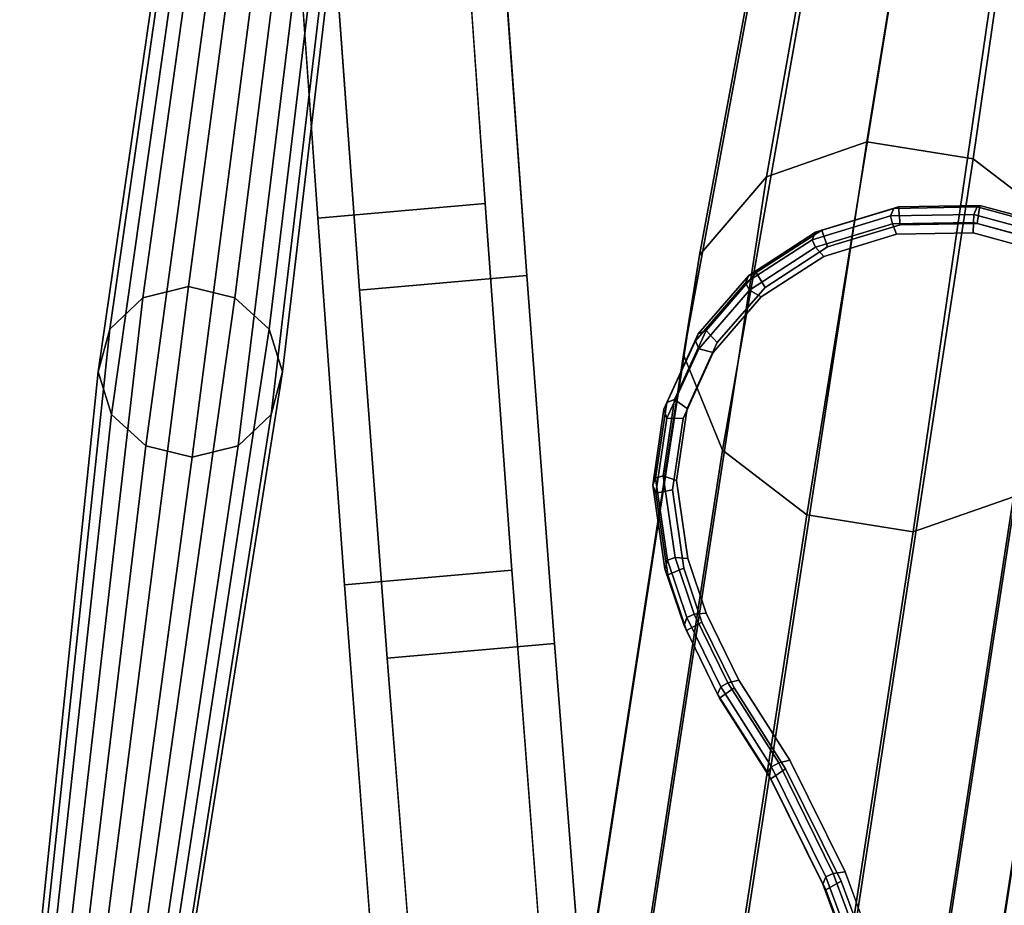
# Model space of a CAD drawing. Units: metres. Extents: x -0.319 to 0.319, y -0.447 to 0.447.
# Drawn here: x 0.167 to 0.26, y 0.129 to 0.213 of the extents above; entities that cross this region are included whole.
import ezdxf

# ---------------------------------------------------------------- set-up
doc = ezdxf.new("R2010")
doc.units = ezdxf.units.M
doc.header["$MEASUREMENT"] = 0
doc.layers.add('J16', color=7, linetype='Continuous')

# ---------------------------------------------------------------- blocks, each defined once
blk = doc.blocks.new('*E2')
at = {"layer": 'J16', "color": 41, "linetype": 'Continuous'}
for points in [[(1.098536, -0.245277, 0.529735), (1.08903, -0.248615, 0.531473), (1.121715, -0.064564, 1.054139), (1.128239, -0.062273, 1.052946)], [(1.10863, -0.246894, 0.529758), (1.098536, -0.245277, 0.529735), (1.128239, -0.062273, 1.052946), (1.135167, -0.063382, 1.052962)], [(1.11661, -0.253032, 0.531538), (1.10863, -0.246894, 0.529758), (1.135167, -0.063382, 1.052962), (1.140644, -0.067595, 1.054184)], [(1.08903, -0.248615, 0.531473), (1.082661, -0.256014, 0.534508), (1.117344, -0.069642, 1.056222), (1.121715, -0.064564, 1.054139)], [(1.082661, -0.256014, 0.534508), (1.081135, -0.26549, 0.538026), (1.116296, -0.076146, 1.058637), (1.117344, -0.069642, 1.056222)], [(1.029863, -0.260077, 0.472526), (1.02673, -0.263041, 0.47391), (1.053288, -0.07855, 0.927081), (1.055526, -0.076433, 0.926093)], [(1.034207, -0.258992, 0.471848), (1.029863, -0.260077, 0.472526), (1.055526, -0.076433, 0.926093), (1.05863, -0.075658, 0.925608)], [(1.0386, -0.260077, 0.472056), (1.034207, -0.258992, 0.471848), (1.05863, -0.075658, 0.925608), (1.061767, -0.076433, 0.925757)], [(1.041863, -0.263041, 0.473096), (1.0386, -0.260077, 0.472056), (1.061767, -0.076433, 0.925757), (1.064098, -0.07855, 0.9265)], [(1.081135, -0.26549, 0.538026), (1.084861, -0.274506, 0.541085), (1.118853, -0.082334, 1.060737), (1.116296, -0.076146, 1.058637)], [(1.02673, -0.263041, 0.47391), (1.025648, -0.26709, 0.475628), (1.052516, -0.081443, 0.928309), (1.053288, -0.07855, 0.927081)], [(1.043123, -0.26709, 0.474688), (1.041863, -0.263041, 0.473096), (1.064098, -0.07855, 0.9265), (1.064998, -0.081443, 0.927637)], [(1.025648, -0.26709, 0.475628), (1.026908, -0.271139, 0.477221), (1.053416, -0.084335, 0.929446), (1.052516, -0.081443, 0.928309)], [(1.042041, -0.271139, 0.476406), (1.043123, -0.26709, 0.474688), (1.064998, -0.081443, 0.927637), (1.064225, -0.084335, 0.928864)], [(1.084861, -0.274506, 0.541085), (1.09284, -0.280645, 0.542865), (1.12433, -0.086547, 1.061958), (1.118853, -0.082334, 1.060737)], [(1.026908, -0.271139, 0.477221), (1.030171, -0.274103, 0.47826), (1.055747, -0.086452, 0.930188), (1.053416, -0.084335, 0.929446)], [(1.038909, -0.274103, 0.47779), (1.042041, -0.271139, 0.476406), (1.064225, -0.084335, 0.928864), (1.061988, -0.086452, 0.929853)], [(1.102935, -0.282261, 0.542889), (1.11244, -0.278923, 0.54115), (1.137782, -0.085365, 1.060781), (1.131258, -0.087657, 1.061974)], [(1.030171, -0.274103, 0.47826), (1.034564, -0.275188, 0.478469), (1.058884, -0.087227, 0.930337), (1.055747, -0.086452, 0.930188)], [(1.034564, -0.275188, 0.478469), (1.038909, -0.274103, 0.47779), (1.061988, -0.086452, 0.929853), (1.058884, -0.087227, 0.930337)], [(1.09284, -0.280645, 0.542865), (1.102935, -0.282261, 0.542889), (1.131258, -0.087657, 1.061974), (1.12433, -0.086547, 1.061958)], [(1.062336, -0.25112, 0.017969), (1.046458, -0.252514, 0.019358), (1.044036, -0.21796, 0.026357), (1.059914, -0.216565, 0.024968)], [(1.063774, -0.223233, 0.062391), (1.047895, -0.224628, 0.063781), (1.050415, -0.25934, 0.057732), (1.066293, -0.257945, 0.056343)], [(1.086513, -0.323512, 0.313784), (1.077008, -0.326851, 0.315523), (1.08903, -0.248615, 0.531473), (1.098536, -0.245277, 0.529735)], [(1.096608, -0.325129, 0.313808), (1.086513, -0.323512, 0.313784), (1.098536, -0.245277, 0.529735), (1.10863, -0.246894, 0.529758)], [(1.104587, -0.331268, 0.315587), (1.096608, -0.325129, 0.313808), (1.10863, -0.246894, 0.529758), (1.11661, -0.253032, 0.531538)], [(1.077008, -0.326851, 0.315523), (1.070639, -0.334249, 0.318558), (1.082661, -0.256014, 0.534508), (1.08903, -0.248615, 0.531473)], [(1.064876, -0.285877, 0.012105), (1.048997, -0.287271, 0.013495), (1.046458, -0.252514, 0.019358), (1.062336, -0.25112, 0.017969)], [(1.10111, -0.25159, 0.546771), (1.100784, -0.252307, 0.542592), (1.093351, -0.254563, 0.544185), (1.093676, -0.253846, 0.548363)], [(1.101535, -0.251444, 0.554704), (1.10111, -0.25159, 0.546771), (1.093676, -0.253846, 0.548363), (1.094277, -0.25365, 0.555915)], [(1.094277, -0.25365, 0.555915), (1.094809, -0.255242, 0.559837), (1.101697, -0.253146, 0.558988), (1.101535, -0.251444, 0.554704)], [(1.109013, -0.251449, 0.545814), (1.108696, -0.252166, 0.54164), (1.100784, -0.252307, 0.542592), (1.10111, -0.25159, 0.546771)], [(1.109251, -0.251305, 0.55395), (1.109013, -0.251449, 0.545814), (1.10111, -0.25159, 0.546771), (1.101535, -0.251444, 0.554704)], [(1.101535, -0.251444, 0.554704), (1.101697, -0.253146, 0.558988), (1.108994, -0.253012, 0.558451), (1.109251, -0.251305, 0.55395)], [(1.117507, -0.253759, 0.545486), (1.117183, -0.254474, 0.541315), (1.108696, -0.252166, 0.54164), (1.109013, -0.251449, 0.545814)], [(1.109251, -0.251305, 0.55395), (1.108994, -0.253012, 0.558451), (1.117052, -0.255203, 0.558263), (1.117617, -0.253579, 0.553689)], [(1.117617, -0.253579, 0.553689), (1.117507, -0.253759, 0.545486), (1.109013, -0.251449, 0.545814), (1.109251, -0.251305, 0.55395)], [(1.093684, -0.255285, 0.540872), (1.093351, -0.254563, 0.544185), (1.100784, -0.252307, 0.542592), (1.100958, -0.253073, 0.539772)], [(1.100958, -0.253073, 0.539772), (1.100784, -0.252307, 0.542592), (1.108696, -0.252166, 0.54164), (1.108646, -0.252934, 0.539094)], [(1.108646, -0.252934, 0.539094), (1.108636, -0.253918, 0.538285), (1.101344, -0.254051, 0.538822), (1.100958, -0.253073, 0.539772)], [(1.108313, -0.340283, 0.318646), (1.104587, -0.331268, 0.315587), (1.11661, -0.253032, 0.531538), (1.120335, -0.262048, 0.534597)], [(1.116978, -0.255199, 0.53886), (1.116703, -0.256111, 0.538097), (1.108636, -0.253918, 0.538285), (1.108646, -0.252934, 0.539094)], [(1.108646, -0.252934, 0.539094), (1.108696, -0.252166, 0.54164), (1.117183, -0.254474, 0.541315), (1.116978, -0.255199, 0.53886)], [(1.093676, -0.253846, 0.548363), (1.093351, -0.254563, 0.544185), (1.08703, -0.258651, 0.546363), (1.087332, -0.257949, 0.550539)], [(1.094277, -0.25365, 0.555915), (1.093676, -0.253846, 0.548363), (1.087332, -0.257949, 0.550539), (1.088055, -0.257679, 0.557493)], [(1.088055, -0.257679, 0.557493), (1.088885, -0.259081, 0.56092), (1.094809, -0.255242, 0.559837), (1.094277, -0.25365, 0.555915)], [(1.100958, -0.253073, 0.539772), (1.101344, -0.254051, 0.538822), (1.094458, -0.256147, 0.539671), (1.093684, -0.255285, 0.540872)], [(1.087406, -0.259351, 0.542333), (1.08703, -0.258651, 0.546363), (1.093351, -0.254563, 0.544185), (1.093684, -0.255285, 0.540872)], [(1.093684, -0.255285, 0.540872), (1.094458, -0.256147, 0.539671), (1.088524, -0.259993, 0.540756), (1.087406, -0.259351, 0.542333)], [(1.070639, -0.334249, 0.318558), (1.069113, -0.343726, 0.322076), (1.081135, -0.26549, 0.538026), (1.082661, -0.256014, 0.534508)], [(1.088055, -0.257679, 0.557493), (1.087332, -0.257949, 0.550539), (1.082544, -0.263471, 0.55316), (1.0833, -0.263166, 0.559306)], [(1.0833, -0.263166, 0.559306), (1.084349, -0.264319, 0.562149), (1.088885, -0.259081, 0.56092), (1.088055, -0.257679, 0.557493)], [(1.066293, -0.257945, 0.056343), (1.050415, -0.25934, 0.057732), (1.05305, -0.294224, 0.052832), (1.068928, -0.292829, 0.051443)], [(1.087332, -0.257949, 0.550539), (1.08703, -0.258651, 0.546363), (1.082274, -0.264134, 0.548971), (1.082544, -0.263471, 0.55316)], [(1.082597, -0.264901, 0.54406), (1.082274, -0.264134, 0.548971), (1.08703, -0.258651, 0.546363), (1.087406, -0.259351, 0.542333)], [(1.024798, -0.332829, 0.297023), (1.021446, -0.333666, 0.297547), (1.029863, -0.260077, 0.472526), (1.034207, -0.258992, 0.471848)], [(1.028187, -0.333666, 0.297184), (1.024798, -0.332829, 0.297023), (1.034207, -0.258992, 0.471848), (1.0386, -0.260077, 0.472056)], [(1.087406, -0.259351, 0.542333), (1.088524, -0.259993, 0.540756), (1.083972, -0.265249, 0.541989), (1.082597, -0.264901, 0.54406)], [(1.021446, -0.333666, 0.297547), (1.01903, -0.335952, 0.298614), (1.02673, -0.263041, 0.47391), (1.029863, -0.260077, 0.472526)], [(1.030704, -0.335952, 0.297986), (1.028187, -0.333666, 0.297184), (1.0386, -0.260077, 0.472056), (1.041863, -0.263041, 0.473096)], [(1.106787, -0.34976, 0.322165), (1.108313, -0.340283, 0.318646), (1.120335, -0.262048, 0.534597), (1.118809, -0.271525, 0.538115)], [(1.01903, -0.335952, 0.298614), (1.018195, -0.339076, 0.29994), (1.025648, -0.26709, 0.475628), (1.02673, -0.263041, 0.47391)], [(1.031676, -0.339076, 0.299214), (1.030704, -0.335952, 0.297986), (1.041863, -0.263041, 0.473096), (1.043123, -0.26709, 0.474688)], [(1.0833, -0.263166, 0.559306), (1.082544, -0.263471, 0.55316), (1.079555, -0.269987, 0.555979), (1.080293, -0.269722, 0.561193)], [(1.080293, -0.269722, 0.561193), (1.081487, -0.270559, 0.563434), (1.084349, -0.264319, 0.562149), (1.0833, -0.263166, 0.559306)], [(1.082544, -0.263471, 0.55316), (1.082274, -0.264134, 0.548971), (1.079291, -0.270636, 0.551754), (1.079555, -0.269987, 0.555979)], [(1.079579, -0.271483, 0.545921), (1.079291, -0.270636, 0.551754), (1.082274, -0.264134, 0.548971), (1.082597, -0.264901, 0.54406)], [(1.082597, -0.264901, 0.54406), (1.083972, -0.265249, 0.541989), (1.081105, -0.271502, 0.543277), (1.079579, -0.271483, 0.545921)], [(1.069113, -0.343726, 0.322076), (1.072838, -0.352742, 0.325135), (1.084861, -0.274506, 0.541085), (1.081135, -0.26549, 0.538026)], [(1.018195, -0.339076, 0.29994), (1.019167, -0.342199, 0.301168), (1.026908, -0.271139, 0.477221), (1.025648, -0.26709, 0.475628)], [(1.030841, -0.342199, 0.30054), (1.031676, -0.339076, 0.299214), (1.043123, -0.26709, 0.474688), (1.042041, -0.271139, 0.476406)], [(1.080293, -0.269722, 0.561193), (1.079555, -0.269987, 0.555979), (1.078505, -0.277157, 0.558709), (1.079235, -0.276932, 0.562992)], [(1.079235, -0.276932, 0.562992), (1.080484, -0.277381, 0.564688), (1.081487, -0.270559, 0.563434), (1.080293, -0.269722, 0.561193)], [(1.079555, -0.269987, 0.555979), (1.079291, -0.270636, 0.551754), (1.078237, -0.277835, 0.554447), (1.078505, -0.277157, 0.558709)], [(1.078534, -0.278602, 0.547765), (1.078237, -0.277835, 0.554447), (1.079291, -0.270636, 0.551754), (1.079579, -0.271483, 0.545921)], [(1.019167, -0.342199, 0.301168), (1.021684, -0.344486, 0.30197), (1.030171, -0.274103, 0.47826), (1.026908, -0.271139, 0.477221)], [(1.028425, -0.344486, 0.301607), (1.030841, -0.342199, 0.30054), (1.042041, -0.271139, 0.476406), (1.038909, -0.274103, 0.47779)], [(1.079579, -0.271483, 0.545921), (1.081105, -0.271502, 0.543277), (1.08011, -0.27827, 0.544521), (1.078534, -0.278602, 0.547765)], [(1.100418, -0.357159, 0.3252), (1.106787, -0.34976, 0.322165), (1.118809, -0.271525, 0.538115), (1.11244, -0.278923, 0.54115)], [(1.021684, -0.344486, 0.30197), (1.025073, -0.345323, 0.302131), (1.034564, -0.275188, 0.478469), (1.030171, -0.274103, 0.47826)], [(1.025073, -0.345323, 0.302131), (1.028425, -0.344486, 0.301607), (1.038909, -0.274103, 0.47779), (1.034564, -0.275188, 0.478469)], [(1.072838, -0.352742, 0.325135), (1.080818, -0.35888, 0.326914), (1.09284, -0.280645, 0.542865), (1.084861, -0.274506, 0.541085)], [(1.078505, -0.277157, 0.558709), (1.078237, -0.277835, 0.554447), (1.079386, -0.285756, 0.556715), (1.079633, -0.284942, 0.560962)], [(1.079235, -0.276932, 0.562992), (1.078505, -0.277157, 0.558709), (1.079633, -0.284942, 0.560962), (1.080355, -0.284687, 0.564568)], [(1.080355, -0.284687, 0.564568), (1.081554, -0.284795, 0.5659), (1.080484, -0.277381, 0.564688), (1.079235, -0.276932, 0.562992)], [(1.079649, -0.286318, 0.549438), (1.079386, -0.285756, 0.556715), (1.078237, -0.277835, 0.554447), (1.078534, -0.278602, 0.547765)], [(1.078534, -0.278602, 0.547765), (1.08011, -0.27827, 0.544521), (1.081183, -0.285712, 0.545737), (1.079649, -0.286318, 0.549438)], [(1.090912, -0.360497, 0.326938), (1.100418, -0.357159, 0.3252), (1.11244, -0.278923, 0.54115), (1.102935, -0.282261, 0.542889)], [(1.080818, -0.35888, 0.326914), (1.090912, -0.360497, 0.326938), (1.102935, -0.282261, 0.542889), (1.09284, -0.280645, 0.542865)], [(1.080355, -0.284687, 0.564568), (1.079633, -0.284942, 0.560962), (1.081464, -0.290375, 0.56229), (1.082164, -0.290062, 0.565528)], [(1.082164, -0.290062, 0.565528), (1.083288, -0.289951, 0.566673), (1.081554, -0.284795, 0.5659), (1.080355, -0.284687, 0.564568)], [(1.079633, -0.284942, 0.560962), (1.079386, -0.285756, 0.556715), (1.081201, -0.29114, 0.558049), (1.081464, -0.290375, 0.56229)], [(1.079649, -0.286318, 0.549438), (1.081183, -0.285712, 0.545737), (1.0829, -0.290818, 0.546503), (1.081435, -0.291622, 0.550465)], [(1.06753, -0.320799, 0.007384), (1.051651, -0.322193, 0.008773), (1.048997, -0.287271, 0.013495), (1.064876, -0.285877, 0.012105)], [(1.081435, -0.291622, 0.550465), (1.081201, -0.29114, 0.558049), (1.079386, -0.285756, 0.556715), (1.079649, -0.286318, 0.549438)], [(1.081464, -0.290375, 0.56229), (1.081201, -0.29114, 0.558049), (1.084389, -0.297629, 0.55932), (1.084692, -0.296945, 0.563525)], [(1.082164, -0.290062, 0.565528), (1.081464, -0.290375, 0.56229), (1.084692, -0.296945, 0.563525), (1.085361, -0.296575, 0.566528)], [(1.085361, -0.296575, 0.566528), (1.086406, -0.296305, 0.567556), (1.083288, -0.289951, 0.566673), (1.082164, -0.290062, 0.565528)], [(1.084577, -0.298021, 0.551514), (1.084389, -0.297629, 0.55932), (1.081201, -0.29114, 0.558049), (1.081435, -0.291622, 0.550465)], [(1.081435, -0.291622, 0.550465), (1.0829, -0.290818, 0.546503), (1.085962, -0.297057, 0.54737), (1.084577, -0.298021, 0.551514)], [(1.068928, -0.292829, 0.051443), (1.05305, -0.294224, 0.052832), (1.055797, -0.329242, 0.049088), (1.071676, -0.327848, 0.047699)], [(1.084692, -0.296945, 0.563525), (1.084389, -0.297629, 0.55932), (1.089117, -0.305072, 0.560328), (1.089512, -0.304535, 0.564507)], [(1.085361, -0.296575, 0.566528), (1.084692, -0.296945, 0.563525), (1.089512, -0.304535, 0.564507), (1.090181, -0.304164, 0.567507)], [(1.090181, -0.304164, 0.567507), (1.091225, -0.303893, 0.568533), (1.086406, -0.296305, 0.567556), (1.085361, -0.296575, 0.566528)], [(1.089443, -0.305683, 0.552508), (1.089117, -0.305072, 0.560328), (1.084389, -0.297629, 0.55932), (1.084577, -0.298021, 0.551514)], [(1.084577, -0.298021, 0.551514), (1.085962, -0.297057, 0.54737), (1.090834, -0.304729, 0.548358), (1.089443, -0.305683, 0.552508)], [(1.090181, -0.304164, 0.567507), (1.089512, -0.304535, 0.564507), (1.094663, -0.314951, 0.565681), (1.095359, -0.314631, 0.56888)], [(1.095359, -0.314631, 0.56888), (1.096472, -0.314498, 0.570005), (1.091225, -0.303893, 0.568533), (1.090181, -0.304164, 0.567507)], [(1.089512, -0.304535, 0.564507), (1.089117, -0.305072, 0.560328), (1.094355, -0.315665, 0.56153), (1.094663, -0.314951, 0.565681)], [(1.094646, -0.316201, 0.553834), (1.094355, -0.315665, 0.56153), (1.089117, -0.305072, 0.560328), (1.089443, -0.305683, 0.552508)], [(1.089443, -0.305683, 0.552508), (1.090834, -0.304729, 0.548358), (1.096105, -0.315381, 0.549836), (1.094646, -0.316201, 0.553834)], [(1.095359, -0.314631, 0.56888), (1.094663, -0.314951, 0.565681), (1.099625, -0.328359, 0.567366), (1.100338, -0.328081, 0.570776)], [(1.100338, -0.328081, 0.570776), (1.101501, -0.328083, 0.572008), (1.096472, -0.314498, 0.570005), (1.095359, -0.314631, 0.56888)], [(1.094663, -0.314951, 0.565681), (1.094355, -0.315665, 0.56153), (1.099322, -0.329089, 0.56321), (1.099625, -0.328359, 0.567366)], [(1.094646, -0.316201, 0.553834), (1.096105, -0.315381, 0.549836), (1.101134, -0.328966, 0.551839), (1.099629, -0.329666, 0.555684)], [(1.099629, -0.329666, 0.555684), (1.099322, -0.329089, 0.56321), (1.094355, -0.315665, 0.56153), (1.094646, -0.316201, 0.553834)]]:
    blk.add_3dface(points, dxfattribs=at)
for points, invisible_edges in [([(1.063774, -0.223233, 0.062391), (1.066293, -0.257945, 0.056343), (1.062336, -0.25112, 0.017969), (1.059914, -0.216565, 0.024968)], 10), ([(1.050415, -0.25934, 0.057732), (1.047895, -0.224628, 0.063781), (1.044036, -0.21796, 0.026357), (1.046458, -0.252514, 0.019358)], 10), ([(1.066293, -0.257945, 0.056343), (1.068928, -0.292829, 0.051443), (1.064876, -0.285877, 0.012105), (1.062336, -0.25112, 0.017969)], 10), ([(1.05305, -0.294224, 0.052832), (1.050415, -0.25934, 0.057732), (1.046458, -0.252514, 0.019358), (1.048997, -0.287271, 0.013495)], 10), ([(1.101697, -0.253146, 0.558988), (1.094809, -0.255242, 0.559837), (1.117052, -0.255203, 0.558263), (1.108994, -0.253012, 0.558451)], 2), ([(1.088524, -0.259993, 0.540756), (1.108636, -0.253918, 0.538285), (1.133869, -0.265929, 0.538592), (1.096105, -0.315381, 0.549836)], 15), ([(1.094458, -0.256147, 0.539671), (1.101344, -0.254051, 0.538822), (1.108636, -0.253918, 0.538285), (1.088524, -0.259993, 0.540756)], 4), ([(1.116703, -0.256111, 0.538097), (1.124627, -0.259404, 0.538111), (1.133869, -0.265929, 0.538592), (1.108636, -0.253918, 0.538285)], 4), ([(1.117052, -0.255203, 0.558263), (1.094809, -0.255242, 0.559837), (1.081487, -0.270559, 0.563434)], 15), ([(1.142311, -0.275995, 0.560093), (1.117052, -0.255203, 0.558263), (1.081487, -0.270559, 0.563434), (1.158373, -0.32304, 0.567127)], 15), ([(1.084349, -0.264319, 0.562149), (1.081487, -0.270559, 0.563434), (1.094809, -0.255242, 0.559837), (1.088885, -0.259081, 0.56092)], 2), ([(1.083972, -0.265249, 0.541989), (1.088524, -0.259993, 0.540756), (1.096105, -0.315381, 0.549836), (1.081105, -0.271502, 0.543277)], 6), ([(1.133869, -0.265929, 0.538592), (1.154075, -0.306759, 0.544256), (1.096105, -0.315381, 0.549836)], 15), ([(1.080484, -0.277381, 0.564688), (1.096472, -0.314498, 0.570005), (1.081487, -0.270559, 0.563434)], 7), ([(1.096472, -0.314498, 0.570005), (1.101501, -0.328083, 0.572008), (1.158373, -0.32304, 0.567127), (1.081487, -0.270559, 0.563434)], 14), ([(1.081105, -0.271502, 0.543277), (1.096105, -0.315381, 0.549836), (1.08011, -0.27827, 0.544521)], 7), ([(1.096105, -0.315381, 0.549836), (1.090834, -0.304729, 0.548358), (1.08011, -0.27827, 0.544521)], 14), ([(1.08011, -0.27827, 0.544521), (1.090834, -0.304729, 0.548358), (1.081183, -0.285712, 0.545737)], 7), ([(1.091225, -0.303893, 0.568533), (1.096472, -0.314498, 0.570005), (1.080484, -0.277381, 0.564688)], 14), ([(1.081554, -0.284795, 0.5659), (1.091225, -0.303893, 0.568533), (1.080484, -0.277381, 0.564688)], 7), ([(1.083288, -0.289951, 0.566673), (1.091225, -0.303893, 0.568533), (1.081554, -0.284795, 0.5659)], 7), ([(1.081183, -0.285712, 0.545737), (1.090834, -0.304729, 0.548358), (1.0829, -0.290818, 0.546503)], 7), ([(1.068928, -0.292829, 0.051443), (1.071676, -0.327848, 0.047699), (1.06753, -0.320799, 0.007384), (1.064876, -0.285877, 0.012105)], 10), ([(1.055797, -0.329242, 0.049088), (1.05305, -0.294224, 0.052832), (1.048997, -0.287271, 0.013495), (1.051651, -0.322193, 0.008773)], 10), ([(1.086406, -0.296305, 0.567556), (1.091225, -0.303893, 0.568533), (1.083288, -0.289951, 0.566673)], 6), ([(1.090834, -0.304729, 0.548358), (1.085962, -0.297057, 0.54737), (1.0829, -0.290818, 0.546503)], 12), ([(1.158006, -0.323928, 0.546959), (1.101134, -0.328966, 0.551839), (1.096105, -0.315381, 0.549836), (1.154075, -0.306759, 0.544256)], 5)]:
    blk.add_3dface(points, dxfattribs=dict(at, invisible_edges=invisible_edges))
blk = doc.blocks.new('031fff90-64db-4c23-9cfc-1cb8413e638c')
blk.add_blockref('*E2', (0.175314, 0))
blk = doc.blocks.new('XCAD-B45BF591-8AFC-4733-92D1-9F4EAA466875', base_point=(-0.318935, 0.446788))
blk.add_blockref('031fff90-64db-4c23-9cfc-1cb8413e638c', (-1.02683, 0.446788))

msp = doc.modelspace()

# ---------------------------------------------------------------- block references
msp.add_blockref('XCAD-B45BF591-8AFC-4733-92D1-9F4EAA466875', (-0.318935, 0.446788))

doc.saveas('drawing.dxf')
